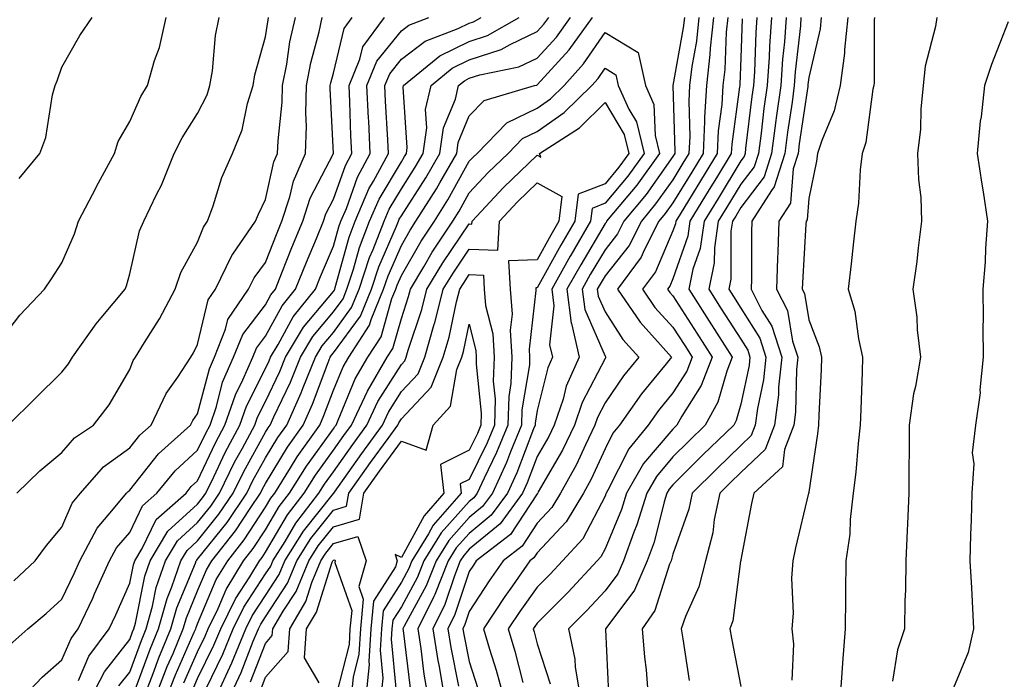
# Model space of a CAD drawing. Units: inches. Extents: x 1018643 to 1021283, y 7242458 to 7245098.
# Drawn here: x 1020942 to 1021087, y 7243605 to 7243702 of the extents above; entities that cross this region are included whole.
import ezdxf

# ---------------------------------------------------------------- set-up
doc = ezdxf.new("R2010")
doc.units = ezdxf.units.IN
doc.header["$MEASUREMENT"] = 0
doc.layers.add('Contour_10187242', color=7, linetype='Continuous', true_color=0xa22877)

msp = doc.modelspace()

# ---------------------------------------------------------------- linework, layer by layer
at = {"layer": 'Contour_10187242'}
for points in [[(1020938.05, 7243653.15, 3046), (1020941.87, 7243658.1, 3046), (1020945.5, 7243661.92, 3046), (1020946.5, 7243663.47, 3046), (1020948.05, 7243665.8, 3046), (1020949.89, 7243670.08, 3046), (1020950.49, 7243671.92, 3046), (1020953.08, 7243676.89, 3046), (1020953.16, 7243677.03, 3046), (1020955.8, 7243681.92, 3046), (1020956.32, 7243683.65, 3046), (1020958.05, 7243686.63, 3046), (1020959.69, 7243690.28, 3046), (1020960.68, 7243691.92, 3046), (1020961.71, 7243695.58, 3046), (1020962.44, 7243697.53, 3046), (1020963.4, 7243701.92, 3046)], [(1020940.14, 7243641.92, 3045), (1020944.13, 7243645.84, 3045), (1020948.05, 7243649.72, 3045), (1020949.03, 7243650.94, 3045), (1020949.63, 7243651.92, 3045), (1020953.12, 7243656.85, 3045), (1020953.85, 7243657.72, 3045), (1020957.37, 7243661.92, 3045), (1020957.56, 7243662.41, 3045), (1020958.05, 7243664.19, 3045), (1020959.47, 7243670.5, 3045), (1020960.13, 7243671.92, 3045), (1020962.01, 7243675.88, 3045), (1020962.72, 7243677.25, 3045), (1020964.61, 7243681.92, 3045), (1020965.76, 7243684.21, 3045), (1020968.05, 7243687.81, 3045), (1020969.43, 7243690.54, 3045), (1020969.86, 7243691.92, 3045), (1020970.22, 7243694.09, 3045), (1020970.68, 7243699.29, 3045), (1020971.2, 7243701.92, 3045)], [(1020940.38, 7243609.59, 3042), (1020943.06, 7243611.92, 3042), (1020945.76, 7243614.21, 3042), (1020948.05, 7243616.31, 3042), (1020949.87, 7243620.1, 3042), (1020950.69, 7243621.92, 3042), (1020953.24, 7243626.73, 3042), (1020955.43, 7243629.3, 3042), (1020957.56, 7243631.92, 3042), (1020957.8, 7243632.17, 3042), (1020958.05, 7243632.36, 3042), (1020962.3, 7243637.67, 3042), (1020967.02, 7243641.92, 3042), (1020967.36, 7243642.61, 3042), (1020968.05, 7243643.59, 3042), (1020969.77, 7243650.2, 3042), (1020970.53, 7243651.92, 3042), (1020972.16, 7243656.03, 3042), (1020972.5, 7243657.47, 3042), (1020975.55, 7243661.92, 3042), (1020976.36, 7243663.61, 3042), (1020978.05, 7243665.84, 3042), (1020979.76, 7243670.21, 3042), (1020980.47, 7243671.92, 3042), (1020981.63, 7243675.5, 3042), (1020982.15, 7243677.82, 3042), (1020983.94, 7243681.92, 3042), (1020984.06, 7243685.91, 3042), (1020983.97, 7243687.84, 3042), (1020984.08, 7243691.92, 3042), (1020984.73, 7243695.24, 3042), (1020985.95, 7243699.82, 3042), (1020986.41, 7243701.92, 3042)], [(1020940.96, 7243619.01, 3043), (1020944.12, 7243621.92, 3043), (1020945.78, 7243624.19, 3043), (1020948.05, 7243626.88, 3043), (1020949.56, 7243630.41, 3043), (1020950.8, 7243631.92, 3043), (1020954.2, 7243635.77, 3043), (1020958.05, 7243638.56, 3043), (1020959.54, 7243640.43, 3043), (1020961.2, 7243641.92, 3043), (1020963.39, 7243646.58, 3043), (1020965.12, 7243648.99, 3043), (1020967.05, 7243651.92, 3043), (1020967.42, 7243652.55, 3043), (1020968.05, 7243653.78, 3043), (1020969.61, 7243660.36, 3043), (1020970.68, 7243661.92, 3043), (1020973.07, 7243666.9, 3043), (1020973.21, 7243667.08, 3043), (1020976.59, 7243671.92, 3043), (1020976.99, 7243672.98, 3043), (1020978.05, 7243675.14, 3043), (1020979.29, 7243680.68, 3043), (1020979.83, 7243681.92, 3043), (1020979.89, 7243683.76, 3043), (1020980.49, 7243689.48, 3043), (1020980.56, 7243691.92, 3043), (1020981.17, 7243695.05, 3043), (1020981.65, 7243698.32, 3043), (1020982.45, 7243701.92, 3043)], [(1020941.42, 7243631.92, 3044), (1020944.79, 7243635.18, 3044), (1020948.05, 7243637.89, 3044), (1020949.91, 7243640.06, 3044), (1020952.73, 7243641.92, 3044), (1020955.04, 7243644.93, 3044), (1020958.05, 7243650.09, 3044), (1020958.55, 7243651.42, 3044), (1020958.88, 7243651.92, 3044), (1020960.2, 7243654.07, 3044), (1020962.42, 7243657.55, 3044), (1020964.76, 7243661.92, 3044), (1020965.58, 7243664.39, 3044), (1020968.05, 7243668.83, 3044), (1020968.91, 7243671.06, 3044), (1020969.51, 7243671.92, 3044), (1020970.34, 7243674.21, 3044), (1020971.59, 7243678.38, 3044), (1020973.17, 7243681.92, 3044), (1020974.6, 7243685.37, 3044), (1020975.41, 7243689.28, 3044), (1020976.22, 7243691.92, 3044), (1020976.49, 7243693.48, 3044), (1020978.05, 7243699.09, 3044), (1020978.41, 7243701.56, 3044), (1020978.5, 7243701.92, 3044)], [(1020941.74, 7243678.23, 3047), (1020944.81, 7243681.92, 3047), (1020945.7, 7243684.27, 3047), (1020946.66, 7243690.53, 3047), (1020947.04, 7243691.92, 3047), (1020947.35, 7243692.62, 3047), (1020948.05, 7243694.6, 3047), (1020950.71, 7243699.26, 3047), (1020952.5, 7243701.92, 3047)], [(1020942.38, 7243601.92, 3041), (1020945.15, 7243604.82, 3041), (1020948.05, 7243607.38, 3041), (1020949.44, 7243610.53, 3041), (1020950.45, 7243611.92, 3041), (1020952.59, 7243616.46, 3041), (1020952.88, 7243617.09, 3041), (1020955.08, 7243621.92, 3041), (1020956.11, 7243623.86, 3041), (1020958.05, 7243626.13, 3041), (1020959.92, 7243630.05, 3041), (1020962.04, 7243631.92, 3041), (1020964.76, 7243635.21, 3041), (1020968.05, 7243638.21, 3041), (1020969.23, 7243640.74, 3041), (1020969.87, 7243641.92, 3041), (1020970.81, 7243644.68, 3041), (1020971.73, 7243648.24, 3041), (1020973.35, 7243651.92, 3041), (1020974.69, 7243655.28, 3041), (1020978.05, 7243659.64, 3041), (1020978.85, 7243661.12, 3041), (1020979.5, 7243661.92, 3041), (1020980.46, 7243664.33, 3041), (1020981.92, 7243668.05, 3041), (1020983.53, 7243671.92, 3041), (1020984.63, 7243675.34, 3041), (1020988.04, 7243681.91, 3041), (1020987.58, 7243691.45, 3041), (1020987.59, 7243691.92, 3041), (1020987.67, 7243692.3, 3041), (1020988.05, 7243693.75, 3041), (1020989.65, 7243700.32, 3041), (1020990.82, 7243701.92, 3041)], [(1020950.48, 7243604.35, 3040), (1020952.04, 7243607.93, 3040), (1020955, 7243611.92, 3040), (1020955.98, 7243613.99, 3040), (1020958.05, 7243618.65, 3040), (1020958.6, 7243621.37, 3040), (1020958.78, 7243621.92, 3040), (1020959.89, 7243623.76, 3040), (1020961.93, 7243628.04, 3040), (1020966.35, 7243631.92, 3040), (1020967.11, 7243632.86, 3040), (1020968.05, 7243633.71, 3040), (1020970.67, 7243639.3, 3040), (1020972.06, 7243641.92, 3040), (1020973.6, 7243646.37, 3040), (1020974.72, 7243648.59, 3040), (1020976.18, 7243651.92, 3040), (1020976.71, 7243653.26, 3040), (1020978.05, 7243655, 3040), (1020980.48, 7243659.49, 3040), (1020982.44, 7243661.92, 3040), (1020984.06, 7243665.91, 3040), (1020985.54, 7243669.41, 3040), (1020986.59, 7243671.92, 3040), (1020986.94, 7243673.03, 3040), (1020988.05, 7243675.17, 3040), (1020989.81, 7243680.16, 3040), (1020990.76, 7243681.92, 3040), (1020990.63, 7243684.5, 3040), (1020990.45, 7243689.52, 3040), (1020990.34, 7243691.92, 3040), (1020991.94, 7243695.81, 3040), (1020992.38, 7243697.59, 3040), (1020995.56, 7243701.92, 3040)], [(1020952.42, 7243601.92, 3039), (1020954.35, 7243605.62, 3039), (1020958.05, 7243610.34, 3039), (1020958.47, 7243611.5, 3039), (1020958.66, 7243611.92, 3039), (1020958.88, 7243612.75, 3039), (1020960.28, 7243619.69, 3039), (1020961.05, 7243621.92, 3039), (1020963.67, 7243626.3, 3039), (1020968.05, 7243630.29, 3039), (1020968.77, 7243631.2, 3039), (1020969.26, 7243631.92, 3039), (1020970.43, 7243634.3, 3039), (1020972.09, 7243637.88, 3039), (1020974.27, 7243641.92, 3039), (1020975.24, 7243644.73, 3039), (1020978.05, 7243650.27, 3039), (1020978.58, 7243651.39, 3039), (1020978.8, 7243651.92, 3039), (1020979.92, 7243653.79, 3039), (1020982.12, 7243657.85, 3039), (1020985.4, 7243661.92, 3039), (1020986.16, 7243663.81, 3039), (1020988.05, 7243668.25, 3039), (1020988.84, 7243671.13, 3039), (1020989.15, 7243671.92, 3039), (1020989.95, 7243673.82, 3039), (1020991.57, 7243678.4, 3039), (1020993.46, 7243681.92, 3039), (1020993.24, 7243686.73, 3039), (1020993.21, 7243687.08, 3039), (1020992.98, 7243691.92, 3039), (1020994.46, 7243695.51, 3039), (1020998.05, 7243699.95, 3039), (1020999.17, 7243700.8, 3039), (1021002.11, 7243701.92, 3039)], [(1020956.45, 7243603.52, 3038), (1020958.05, 7243605.55, 3038), (1020959.76, 7243610.21, 3038), (1020960.47, 7243611.92, 3038), (1020961.41, 7243615.28, 3038), (1020961.96, 7243618.01, 3038), (1020963.3, 7243621.92, 3038), (1020965.08, 7243624.89, 3038), (1020968.05, 7243627.58, 3038), (1020969.97, 7243630, 3038), (1020971.27, 7243631.92, 3038), (1020973.5, 7243636.47, 3038), (1020974.64, 7243638.51, 3038), (1020976.47, 7243641.92, 3038), (1020976.88, 7243643.09, 3038), (1020978.05, 7243645.41, 3038), (1020980.15, 7243649.82, 3038), (1020981, 7243651.92, 3038), (1020983.65, 7243656.32, 3038), (1020988.05, 7243661.61, 3038), (1020988.18, 7243661.79, 3038), (1020988.24, 7243661.92, 3038), (1020988.32, 7243662.19, 3038), (1020990.36, 7243669.61, 3038), (1020991.26, 7243671.92, 3038), (1020993.28, 7243676.69, 3038), (1020993.97, 7243677.84, 3038), (1020996.17, 7243681.92, 3038), (1020996.08, 7243683.89, 3038), (1020995.73, 7243689.6, 3038), (1020995.62, 7243691.92, 3038), (1020996.33, 7243693.64, 3038), (1020998.05, 7243695.77, 3038), (1021001.55, 7243698.42, 3038), (1021006.41, 7243700.28, 3038), (1021008.05, 7243701.09, 3038), (1021008.67, 7243701.3, 3038), (1021009.79, 7243701.92, 3038)], [(1020958.71, 7243602.58, 3037), (1020961.04, 7243608.93, 3037), (1020962.3, 7243611.92, 3037), (1020963.55, 7243616.42, 3037), (1020964.26, 7243618.13, 3037), (1020965.57, 7243621.92, 3037), (1020966.5, 7243623.47, 3037), (1020968.05, 7243624.89, 3037), (1020971.17, 7243628.8, 3037), (1020973.28, 7243631.92, 3037), (1020974.86, 7243635.11, 3037), (1020978.05, 7243640.86, 3037), (1020978.45, 7243641.52, 3037), (1020978.73, 7243641.92, 3037), (1020979.29, 7243643.16, 3037), (1020981.71, 7243648.26, 3037), (1020983.2, 7243651.92, 3037), (1020985.01, 7243654.96, 3037), (1020988.05, 7243658.59, 3037), (1020989.46, 7243660.51, 3037), (1020990.03, 7243661.92, 3037), (1020991.01, 7243664.88, 3037), (1020991.9, 7243668.07, 3037), (1020993.38, 7243671.92, 3037), (1020994.77, 7243675.2, 3037), (1020998.05, 7243680.7, 3037), (1020998.53, 7243681.44, 3037), (1020998.81, 7243681.92, 3037), (1020998.93, 7243682.8, 3037), (1020998.31, 7243691.66, 3037), (1020998.37, 7243691.92, 3037), (1021003.71, 7243696.26, 3037), (1021008.05, 7243698.38, 3037), (1021010.72, 7243699.25, 3037), (1021015.42, 7243701.92, 3037)], [(1020960.15, 7243601.92, 3036), (1020961.49, 7243605.36, 3036), (1020962.33, 7243607.64, 3036), (1020964.11, 7243611.92, 3036), (1020964.97, 7243615, 3036), (1020967.71, 7243621.58, 3036), (1020967.83, 7243621.92, 3036), (1020967.91, 7243622.06, 3036), (1020968.05, 7243622.18, 3036), (1020972.38, 7243627.59, 3036), (1020975.3, 7243631.92, 3036), (1020976.2, 7243633.77, 3036), (1020978.05, 7243637.08, 3036), (1020979.88, 7243640.09, 3036), (1020981.17, 7243641.92, 3036), (1020983.29, 7243646.68, 3036), (1020983.59, 7243647.46, 3036), (1020985.39, 7243651.92, 3036), (1020986.39, 7243653.58, 3036), (1020988.05, 7243655.57, 3036), (1020990.73, 7243659.24, 3036), (1020991.84, 7243661.92, 3036), (1020993.38, 7243666.59, 3036), (1020993.89, 7243667.76, 3036), (1020995.5, 7243671.92, 3036), (1020996.25, 7243673.72, 3036), (1020998.05, 7243676.71, 3036), (1021000.1, 7243679.87, 3036), (1021001.27, 7243681.92, 3036), (1021001.8, 7243685.67, 3036), (1021001.6, 7243688.37, 3036), (1021002.42, 7243691.92, 3036), (1021005.53, 7243694.44, 3036), (1021008.05, 7243695.68, 3036), (1021012.76, 7243697.21, 3036), (1021014.1, 7243697.97, 3036), (1021018.05, 7243699.84, 3036), (1021019.05, 7243700.92, 3036), (1021019.76, 7243701.92, 3036)], [(1020961.84, 7243601.92, 3035), (1020963.58, 7243606.39, 3035), (1020964.42, 7243608.29, 3035), (1020965.94, 7243611.92, 3035), (1020966.4, 7243613.57, 3035), (1020968.05, 7243617.55, 3035), (1020969.35, 7243620.62, 3035), (1020970.15, 7243621.92, 3035), (1020973.62, 7243626.35, 3035), (1020975.76, 7243629.63, 3035), (1020977.31, 7243631.92, 3035), (1020977.55, 7243632.42, 3035), (1020978.05, 7243633.31, 3035), (1020981.3, 7243638.67, 3035), (1020983.6, 7243641.92, 3035), (1020984.97, 7243645, 3035), (1020987.28, 7243651.15, 3035), (1020987.59, 7243651.92, 3035), (1020987.77, 7243652.2, 3035), (1020988.05, 7243652.55, 3035), (1020992.01, 7243657.96, 3035), (1020993.64, 7243661.92, 3035), (1020994.73, 7243665.24, 3035), (1020997.34, 7243671.21, 3035), (1020997.61, 7243671.92, 3035), (1020997.75, 7243672.22, 3035), (1020998.05, 7243672.74, 3035), (1021001.66, 7243678.31, 3035), (1021003.74, 7243681.92, 3035), (1021004.27, 7243685.7, 3035), (1021006.01, 7243689.88, 3035), (1021006.48, 7243691.92, 3035), (1021007.35, 7243692.62, 3035), (1021008.05, 7243692.97, 3035), (1021009.61, 7243693.48, 3035), (1021015.33, 7243694.64, 3035), (1021018.05, 7243695.92, 3035), (1021020.92, 7243699.05, 3035), (1021022.97, 7243701.92, 3035)], [(1020963.53, 7243601.92, 3034), (1020964.8, 7243605.17, 3034), (1020967.55, 7243611.42, 3034), (1020967.77, 7243611.92, 3034), (1020967.83, 7243612.14, 3034), (1020968.05, 7243612.68, 3034), (1020970.8, 7243619.17, 3034), (1020972.47, 7243621.92, 3034), (1020974.92, 7243625.05, 3034), (1020978.05, 7243629.83, 3034), (1020978.82, 7243631.15, 3034), (1020979.42, 7243631.92, 3034), (1020981.74, 7243635.61, 3034), (1020982.73, 7243637.24, 3034), (1020986.03, 7243641.92, 3034), (1020986.65, 7243643.32, 3034), (1020988.05, 7243647.05, 3034), (1020989.47, 7243650.5, 3034), (1020990.3, 7243651.92, 3034), (1020993.35, 7243656.62, 3034), (1020993.6, 7243657.47, 3034), (1020995.44, 7243661.92, 3034), (1020996.09, 7243663.88, 3034), (1020998.05, 7243668.38, 3034), (1020999.34, 7243670.63, 3034), (1021000.2, 7243671.92, 3034), (1021003.25, 7243676.72, 3034), (1021003.71, 7243677.58, 3034), (1021006.2, 7243681.92, 3034), (1021006.43, 7243683.54, 3034), (1021008.05, 7243687.43, 3034), (1021010.26, 7243689.71, 3034), (1021017.68, 7243691.92, 3034), (1021017.99, 7243691.98, 3034), (1021018.05, 7243692.01, 3034), (1021022.79, 7243697.18, 3034), (1021026.18, 7243701.92, 3034)], [(1021039.73, 7243701.92, 3034), (1021039.57, 7243700.4, 3034), (1021038.05, 7243691.92, 3034), (1021038.35, 7243682.22, 3034), (1021038.33, 7243681.92, 3034), (1021038.23, 7243681.74, 3034), (1021038.05, 7243681.45, 3034), (1021034.09, 7243675.88, 3034), (1021030.84, 7243671.92, 3034), (1021029.9, 7243670.07, 3034), (1021028.05, 7243667.73, 3034), (1021025.88, 7243664.09, 3034), (1021024.67, 7243661.92, 3034), (1021025.05, 7243658.92, 3034), (1021028.05, 7243652.08, 3034), (1021028.11, 7243651.98, 3034), (1021028.17, 7243651.92, 3034), (1021028.05, 7243651.75, 3034), (1021024.7, 7243645.27, 3034), (1021023.57, 7243641.92, 3034), (1021021.76, 7243638.21, 3034), (1021018.22, 7243632.09, 3034), (1021018.13, 7243631.92, 3034), (1021018.1, 7243631.87, 3034), (1021018.05, 7243631.82, 3034), (1021014.14, 7243625.83, 3034), (1021009.09, 7243621.92, 3034), (1021008.66, 7243621.31, 3034), (1021008.05, 7243620.37, 3034), (1021005.93, 7243614.04, 3034), (1021004.89, 7243611.92, 3034), (1021005.32, 7243609.19, 3034), (1021006.49, 7243603.48, 3034)], [(1021041.86, 7243701.92, 3035), (1021041.51, 7243698.46, 3035), (1021040.83, 7243694.7, 3035), (1021040.51, 7243691.92, 3035), (1021040.37, 7243689.6, 3035), (1021040.53, 7243684.4, 3035), (1021040.41, 7243681.92, 3035), (1021039.51, 7243680.46, 3035), (1021038.05, 7243678.05, 3035), (1021035.5, 7243674.47, 3035), (1021033.41, 7243671.92, 3035), (1021031.59, 7243668.38, 3035), (1021028.05, 7243663.88, 3035), (1021027.32, 7243662.65, 3035), (1021026.91, 7243661.92, 3035), (1021027.04, 7243660.91, 3035), (1021028.05, 7243658.6, 3035), (1021030.67, 7243654.54, 3035), (1021033.02, 7243651.92, 3035), (1021030.79, 7243649.18, 3035), (1021028.05, 7243645.18, 3035), (1021026.94, 7243643.03, 3035), (1021026.57, 7243641.92, 3035), (1021025.15, 7243639.02, 3035), (1021023.83, 7243636.14, 3035), (1021021.5, 7243631.92, 3035), (1021020.2, 7243629.77, 3035), (1021018.05, 7243627.47, 3035), (1021015.86, 7243624.11, 3035), (1021013.03, 7243621.92, 3035), (1021010.97, 7243619, 3035), (1021008.05, 7243614.46, 3035), (1021007.42, 7243612.55, 3035), (1021007.1, 7243611.92, 3035), (1021007.23, 7243611.1, 3035), (1021008.05, 7243607.1, 3035), (1021009.29, 7243603.16, 3035)], [(1021044, 7243701.92, 3036), (1021043.54, 7243697.41, 3036), (1021043.5, 7243696.47, 3036), (1021042.97, 7243691.92, 3036), (1021042.7, 7243687.27, 3036), (1021042.72, 7243686.59, 3036), (1021042.48, 7243681.92, 3036), (1021040.81, 7243679.16, 3036), (1021038.05, 7243674.65, 3036), (1021036.92, 7243673.05, 3036), (1021035.99, 7243671.92, 3036), (1021033.79, 7243667.66, 3036), (1021033.35, 7243666.62, 3036), (1021029.87, 7243661.92, 3036), (1021033.2, 7243657.07, 3036), (1021036.21, 7243653.76, 3036), (1021037.86, 7243651.92, 3036), (1021037.07, 7243650.94, 3036), (1021033.44, 7243646.53, 3036), (1021030.18, 7243641.92, 3036), (1021029.22, 7243640.75, 3036), (1021028.05, 7243638.43, 3036), (1021026, 7243633.97, 3036), (1021024.88, 7243631.92, 3036), (1021022.31, 7243627.66, 3036), (1021018.05, 7243623.1, 3036), (1021017.58, 7243622.39, 3036), (1021016.98, 7243621.92, 3036), (1021014.4, 7243618.27, 3036), (1021013.27, 7243616.7, 3036), (1021010.14, 7243611.92, 3036), (1021011.01, 7243608.96, 3036), (1021011.99, 7243605.86, 3036), (1021013.08, 7243601.92, 3036)], [(1021046.13, 7243701.92, 3037), (1021045.91, 7243699.78, 3037), (1021045.7, 7243694.27, 3037), (1021045.42, 7243691.92, 3037), (1021045.26, 7243689.13, 3037), (1021044.73, 7243685.24, 3037), (1021044.56, 7243681.92, 3037), (1021042.1, 7243677.87, 3037), (1021039.1, 7243672.97, 3037), (1021038.46, 7243671.92, 3037), (1021038.41, 7243671.56, 3037), (1021038.05, 7243670.52, 3037), (1021035.47, 7243664.5, 3037), (1021033.56, 7243661.92, 3037), (1021035.38, 7243659.25, 3037), (1021038.05, 7243656.34, 3037), (1021039.78, 7243653.65, 3037), (1021040.88, 7243651.92, 3037), (1021040.09, 7243649.88, 3037), (1021038.05, 7243646.65, 3037), (1021035.92, 7243644.05, 3037), (1021034.41, 7243641.92, 3037), (1021031.55, 7243638.42, 3037), (1021028.47, 7243632.34, 3037), (1021028.23, 7243631.92, 3037), (1021028.19, 7243631.78, 3037), (1021028.05, 7243631.46, 3037), (1021024.77, 7243625.2, 3037), (1021021.77, 7243621.92, 3037), (1021019.97, 7243620, 3037), (1021018.05, 7243618.06, 3037), (1021015.48, 7243614.49, 3037), (1021013.8, 7243611.92, 3037), (1021014.77, 7243608.64, 3037), (1021015.93, 7243604.04, 3037)], [(1021048.26, 7243701.71, 3038), (1021048.05, 7243695.97, 3038), (1021047.9, 7243692.07, 3038), (1021047.88, 7243691.92, 3038), (1021047.87, 7243691.74, 3038), (1021046.7, 7243683.27, 3038), (1021046.63, 7243681.92, 3038), (1021044.46, 7243678.33, 3038), (1021043.39, 7243676.58, 3038), (1021040.55, 7243671.92, 3038), (1021040.23, 7243669.74, 3038), (1021038.05, 7243663.43, 3038), (1021037.6, 7243662.37, 3038), (1021037.26, 7243661.92, 3038), (1021037.58, 7243661.45, 3038), (1021038.05, 7243660.93, 3038), (1021041.58, 7243655.45, 3038), (1021043.83, 7243651.92, 3038), (1021042.21, 7243647.76, 3038), (1021039.36, 7243643.23, 3038), (1021038.64, 7243641.92, 3038), (1021038.33, 7243641.64, 3038), (1021038.05, 7243641.34, 3038), (1021033.71, 7243636.26, 3038), (1021031.2, 7243631.92, 3038), (1021030.46, 7243629.51, 3038), (1021028.05, 7243623.69, 3038), (1021027.44, 7243622.53, 3038), (1021026.89, 7243621.92, 3038), (1021022.62, 7243617.35, 3038), (1021018.05, 7243612.76, 3038), (1021017.7, 7243612.27, 3038), (1021017.47, 7243611.92, 3038), (1021017.6, 7243611.47, 3038), (1021018.05, 7243609.7, 3038), (1021019.99, 7243603.86, 3038)], [(1021050.43, 7243701.92, 3039), (1021050.26, 7243699.71, 3039), (1021050.05, 7243693.92, 3039), (1021049.92, 7243691.92, 3039), (1021049.69, 7243690.28, 3039), (1021048.76, 7243682.63, 3039), (1021048.67, 7243681.92, 3039), (1021048.53, 7243681.44, 3039), (1021048.05, 7243680.83, 3039), (1021044.69, 7243675.28, 3039), (1021042.64, 7243671.92, 3039), (1021042.04, 7243667.93, 3039), (1021040.99, 7243664.86, 3039), (1021040.37, 7243661.92, 3039), (1021043.37, 7243657.24, 3039), (1021044.51, 7243655.46, 3039), (1021046.78, 7243651.92, 3039), (1021045.97, 7243649.84, 3039), (1021044.68, 7243645.29, 3039), (1021042.82, 7243641.92, 3039), (1021040.39, 7243639.58, 3039), (1021038.05, 7243637.24, 3039), (1021035.61, 7243634.36, 3039), (1021034.19, 7243631.92, 3039), (1021032.74, 7243627.23, 3039), (1021032.31, 7243626.18, 3039), (1021030.76, 7243621.92, 3039), (1021029.93, 7243620.04, 3039), (1021028.05, 7243617.53, 3039), (1021025.35, 7243614.62, 3039), (1021022.66, 7243611.92, 3039), (1021023.62, 7243607.49, 3039), (1021023.67, 7243606.3, 3039), (1021024.37, 7243601.92, 3039)], [(1021052.59, 7243701.92, 3040), (1021052.27, 7243697.7, 3040), (1021052.21, 7243696.08, 3040), (1021051.92, 7243691.92, 3040), (1021051.46, 7243688.51, 3040), (1021051.02, 7243684.89, 3040), (1021050.63, 7243681.92, 3040), (1021050.01, 7243679.96, 3040), (1021048.05, 7243677.38, 3040), (1021045.99, 7243673.98, 3040), (1021044.73, 7243671.92, 3040), (1021044.15, 7243668.02, 3040), (1021044.14, 7243665.83, 3040), (1021043.32, 7243661.92, 3040), (1021045.17, 7243659.04, 3040), (1021048.05, 7243654.55, 3040), (1021049.07, 7243652.94, 3040), (1021049.39, 7243651.92, 3040), (1021049.26, 7243650.71, 3040), (1021048.05, 7243644.99, 3040), (1021047.38, 7243642.59, 3040), (1021047, 7243641.92, 3040), (1021042.44, 7243637.53, 3040), (1021038.05, 7243633.13, 3040), (1021037.49, 7243632.48, 3040), (1021037.17, 7243631.92, 3040), (1021036.78, 7243630.65, 3040), (1021035.28, 7243624.69, 3040), (1021034.27, 7243621.92, 3040), (1021032.37, 7243617.6, 3040), (1021028.3, 7243612.17, 3040), (1021028.13, 7243611.92, 3040), (1021028.14, 7243611.83, 3040), (1021028.56, 7243602.43, 3040)], [(1021054.75, 7243701.92, 3041), (1021054.48, 7243698.35, 3041), (1021054.19, 7243695.78, 3041), (1021053.92, 7243691.92, 3041), (1021053.27, 7243687.14, 3041), (1021053.22, 7243686.75, 3041), (1021052.58, 7243681.92, 3041), (1021051.5, 7243678.47, 3041), (1021048.05, 7243673.94, 3041), (1021047.29, 7243672.68, 3041), (1021046.82, 7243671.92, 3041), (1021046.6, 7243670.47, 3041), (1021046.59, 7243663.38, 3041), (1021046.27, 7243661.92, 3041), (1021046.97, 7243660.84, 3041), (1021048.05, 7243659.15, 3041), (1021050.84, 7243654.71, 3041), (1021051.74, 7243651.92, 3041), (1021051.38, 7243648.59, 3041), (1021050.49, 7243644.36, 3041), (1021050.18, 7243641.92, 3041), (1021049.58, 7243640.39, 3041), (1021048.05, 7243638.94, 3041), (1021044.49, 7243635.48, 3041), (1021040.9, 7243631.92, 3041), (1021040.41, 7243629.56, 3041), (1021038.05, 7243622.92, 3041), (1021037.84, 7243622.13, 3041), (1021037.78, 7243621.92, 3041), (1021037.56, 7243621.43, 3041), (1021035.36, 7243614.61, 3041), (1021033.54, 7243611.92, 3041), (1021033.87, 7243607.74, 3041), (1021034.09, 7243605.88, 3041), (1021034.42, 7243601.92, 3041)], [(1021056.91, 7243701.92, 3042), (1021056.82, 7243700.69, 3042), (1021056.07, 7243693.9, 3042), (1021055.92, 7243691.92, 3042), (1021055.59, 7243689.46, 3042), (1021054.94, 7243685.03, 3042), (1021054.53, 7243681.92, 3042), (1021052.98, 7243676.99, 3042), (1021052.58, 7243676.45, 3042), (1021049.69, 7243671.92, 3042), (1021049.64, 7243670.33, 3042), (1021049.6, 7243663.47, 3042), (1021049.55, 7243661.92, 3042), (1021051.16, 7243658.81, 3042), (1021052.62, 7243656.49, 3042), (1021054.09, 7243651.92, 3042), (1021053.62, 7243647.49, 3042), (1021053.6, 7243646.37, 3042), (1021053.02, 7243641.92, 3042), (1021051.62, 7243638.35, 3042), (1021048.05, 7243634.96, 3042), (1021046.51, 7243633.46, 3042), (1021044.95, 7243631.92, 3042), (1021044.14, 7243628.01, 3042), (1021043.93, 7243626.04, 3042), (1021042.84, 7243621.92, 3042), (1021041.87, 7243618.1, 3042), (1021039.9, 7243613.77, 3042), (1021039.25, 7243611.92, 3042), (1021039.5, 7243610.47, 3042), (1021040.44, 7243604.31, 3042)], [(1021059.9, 7243701.92, 3043), (1021059.72, 7243700.25, 3043), (1021058.05, 7243693.07, 3043), (1021057.93, 7243692.04, 3043), (1021057.92, 7243691.92, 3043), (1021057.9, 7243691.77, 3043), (1021056.66, 7243683.31, 3043), (1021056.48, 7243681.92, 3043), (1021055.76, 7243679.63, 3043), (1021055.37, 7243674.6, 3043), (1021053.67, 7243671.92, 3043), (1021053.52, 7243667.39, 3043), (1021053.47, 7243666.5, 3043), (1021053.32, 7243661.92, 3043), (1021054.93, 7243658.8, 3043), (1021055.68, 7243654.29, 3043), (1021056.44, 7243651.92, 3043), (1021056.24, 7243650.11, 3043), (1021056.12, 7243643.85, 3043), (1021055.86, 7243641.92, 3043), (1021054.47, 7243638.34, 3043), (1021054.21, 7243635.76, 3043), (1021049.95, 7243631.92, 3043), (1021049.61, 7243630.36, 3043), (1021048.05, 7243622.09, 3043), (1021048.03, 7243621.94, 3043), (1021048.03, 7243621.92, 3043), (1021048.02, 7243621.89, 3043), (1021046.86, 7243613.11, 3043), (1021046.44, 7243611.92, 3043), (1021046.67, 7243610.54, 3043), (1021048.05, 7243603.45, 3043)], [(1021063.82, 7243701.92, 3044), (1021063.32, 7243697.19, 3044), (1021063.31, 7243696.66, 3044), (1021062.69, 7243691.92, 3044), (1021061.78, 7243688.19, 3044), (1021059.96, 7243683.83, 3044), (1021059.35, 7243681.92, 3044), (1021059.2, 7243680.77, 3044), (1021058.05, 7243675.3, 3044), (1021057.81, 7243672.16, 3044), (1021057.65, 7243671.92, 3044), (1021057.64, 7243671.51, 3044), (1021057.11, 7243662.86, 3044), (1021057.08, 7243661.92, 3044), (1021057.42, 7243661.29, 3044), (1021058.05, 7243657.44, 3044), (1021059.59, 7243653.46, 3044), (1021059.95, 7243651.92, 3044), (1021059.88, 7243650.09, 3044), (1021059.53, 7243643.4, 3044), (1021059.48, 7243641.92, 3044), (1021059.33, 7243640.64, 3044), (1021058.05, 7243632.05, 3044), (1021058.04, 7243631.93, 3044), (1021058.03, 7243631.92, 3044), (1021058.02, 7243631.89, 3044), (1021056.1, 7243623.87, 3044), (1021055.69, 7243621.92, 3044), (1021055.52, 7243619.39, 3044), (1021055.75, 7243614.22, 3044), (1021055.56, 7243611.92, 3044), (1021055.79, 7243609.66, 3044), (1021055.58, 7243604.39, 3044)], [(1021067.74, 7243701.92, 3045), (1021067.7, 7243701.57, 3045), (1021067.68, 7243692.29, 3045), (1021067.63, 7243691.92, 3045), (1021067.5, 7243691.37, 3045), (1021066.44, 7243683.53, 3045), (1021065.92, 7243681.92, 3045), (1021065.62, 7243679.49, 3045), (1021065.36, 7243674.61, 3045), (1021064.97, 7243671.92, 3045), (1021064.59, 7243668.46, 3045), (1021064.3, 7243665.67, 3045), (1021063.88, 7243661.92, 3045), (1021064.84, 7243658.71, 3045), (1021065.37, 7243654.6, 3045), (1021065.99, 7243651.92, 3045), (1021065.9, 7243649.77, 3045), (1021065.74, 7243644.23, 3045), (1021065.64, 7243641.92, 3045), (1021065.34, 7243639.21, 3045), (1021064.98, 7243634.99, 3045), (1021064.61, 7243631.92, 3045), (1021064.15, 7243628.02, 3045), (1021064.08, 7243625.89, 3045), (1021063.52, 7243621.92, 3045), (1021063.48, 7243617.35, 3045), (1021063.44, 7243616.53, 3045), (1021063.41, 7243611.92, 3045), (1021063.03, 7243606.94, 3045), (1021063.03, 7243606.9, 3045), (1021062.68, 7243601.92, 3045)], [(1021076.93, 7243701.92, 3046), (1021076.72, 7243700.59, 3046), (1021075.22, 7243694.75, 3046), (1021074.89, 7243691.92, 3046), (1021074.55, 7243688.42, 3046), (1021074.51, 7243685.46, 3046), (1021074.09, 7243681.92, 3046), (1021074.2, 7243678.07, 3046), (1021074.55, 7243675.42, 3046), (1021074.67, 7243671.92, 3046), (1021074.17, 7243668.04, 3046), (1021073.95, 7243666.02, 3046), (1021073.39, 7243661.92, 3046), (1021073.95, 7243657.82, 3046), (1021074.04, 7243655.93, 3046), (1021074.51, 7243651.92, 3046), (1021073.75, 7243647.62, 3046), (1021073.46, 7243646.51, 3046), (1021072.82, 7243641.92, 3046), (1021072.84, 7243637.13, 3046), (1021072.78, 7243636.65, 3046), (1021072.81, 7243631.92, 3046), (1021072.6, 7243627.37, 3046), (1021072.55, 7243626.42, 3046), (1021072.34, 7243621.92, 3046), (1021072.31, 7243617.66, 3046), (1021072.18, 7243616.05, 3046), (1021072.14, 7243611.92, 3046), (1021071.14, 7243608.83, 3046), (1021070.37, 7243604.24, 3046)], [(1021087.41, 7243701.28, 3047), (1021084.99, 7243694.98, 3047), (1021083.95, 7243691.92, 3047), (1021083.43, 7243687.3, 3047), (1021083.31, 7243686.66, 3047), (1021082.87, 7243681.92, 3047), (1021083.52, 7243677.39, 3047), (1021083.72, 7243676.25, 3047), (1021084.38, 7243671.92, 3047), (1021084.1, 7243667.97, 3047), (1021084.01, 7243665.96, 3047), (1021083.71, 7243661.92, 3047), (1021083.74, 7243657.61, 3047), (1021083.7, 7243656.27, 3047), (1021083.73, 7243651.92, 3047), (1021083.26, 7243647.13, 3047), (1021083.3, 7243646.67, 3047), (1021082.59, 7243641.92, 3047), (1021082.12, 7243637.85, 3047), (1021082.37, 7243636.24, 3047), (1021082.06, 7243631.92, 3047), (1021081.98, 7243627.99, 3047), (1021081.89, 7243625.76, 3047), (1021081.8, 7243621.92, 3047), (1021082.01, 7243617.96, 3047), (1021082.11, 7243615.98, 3047), (1021082.34, 7243611.92, 3047), (1021081.52, 7243608.45, 3047), (1021079.36, 7243603.23, 3047)], [(1020966.01, 7243603.96, 3033), (1020968.05, 7243608.57, 3033), (1020969.14, 7243610.83, 3033), (1020969.6, 7243611.92, 3033), (1020971.07, 7243614.94, 3033), (1020972.25, 7243617.72, 3033), (1020974.81, 7243621.92, 3033), (1020976.23, 7243623.74, 3033), (1020978.05, 7243626.52, 3033), (1020980.05, 7243629.92, 3033), (1020981.59, 7243631.92, 3033), (1020984.09, 7243635.88, 3033), (1020988.05, 7243641.39, 3033), (1020988.26, 7243641.71, 3033), (1020988.43, 7243641.92, 3033), (1020988.76, 7243642.63, 3033), (1020991.25, 7243648.72, 3033), (1020993.13, 7243651.92, 3033), (1020995.07, 7243654.9, 3033), (1020996.67, 7243660.54, 3033), (1020997.24, 7243661.92, 3033), (1020997.44, 7243662.53, 3033), (1020998.05, 7243663.92, 3033), (1021000.97, 7243669, 3033), (1021002.91, 7243671.92, 3033), (1021004.91, 7243675.06, 3033), (1021008.05, 7243680.75, 3033), (1021008.62, 7243681.35, 3033), (1021009.2, 7243681.92, 3033), (1021013.57, 7243686.4, 3033), (1021018.05, 7243688.57, 3033), (1021020.02, 7243689.95, 3033), (1021022.02, 7243691.92, 3033), (1021024.89, 7243695.08, 3033), (1021028.05, 7243699.72, 3033), (1021032.92, 7243696.79, 3033), (1021034.03, 7243691.92, 3033), (1021035.26, 7243689.13, 3033), (1021035.44, 7243684.53, 3033), (1021036.09, 7243681.92, 3033), (1021032.71, 7243677.26, 3033), (1021029.31, 7243673.18, 3033), (1021028.27, 7243671.92, 3033), (1021028.2, 7243671.77, 3033), (1021028.05, 7243671.59, 3033), (1021024.46, 7243665.51, 3033), (1021022.42, 7243661.92, 3033), (1021023.07, 7243656.94, 3033), (1021023.1, 7243656.87, 3033), (1021024.22, 7243651.92, 3033), (1021022.34, 7243647.63, 3033), (1021021.86, 7243645.73, 3033), (1021020.58, 7243641.92, 3033), (1021019.75, 7243640.22, 3033), (1021018.05, 7243637.29, 3033), (1021016.57, 7243633.4, 3033), (1021015.88, 7243631.92, 3033), (1021012.58, 7243627.39, 3033), (1021008.05, 7243623.65, 3033), (1021007.23, 7243622.74, 3033), (1021006.73, 7243621.92, 3033), (1021005.86, 7243619.73, 3033), (1021004.46, 7243615.51, 3033), (1021002.68, 7243611.92, 3033), (1021003.41, 7243607.28, 3033), (1021003.6, 7243606.37, 3033), (1021004.35, 7243601.92, 3033)], [(1020967.23, 7243602.74, 3032), (1020968.05, 7243604.6, 3032), (1020970.45, 7243609.52, 3032), (1020971.45, 7243611.92, 3032), (1020973.61, 7243616.36, 3032), (1020975.71, 7243619.58, 3032), (1020977.14, 7243621.92, 3032), (1020977.54, 7243622.43, 3032), (1020978.05, 7243623.22, 3032), (1020981.27, 7243628.7, 3032), (1020983.75, 7243631.92, 3032), (1020985.41, 7243634.56, 3032), (1020988.05, 7243638.22, 3032), (1020989.58, 7243640.39, 3032), (1020990.7, 7243641.92, 3032), (1020993.04, 7243646.91, 3032), (1020993.05, 7243646.92, 3032), (1020995.97, 7243651.92, 3032), (1020996.79, 7243653.18, 3032), (1020998.05, 7243657.62, 3032), (1020999.11, 7243660.86, 3032), (1020999.39, 7243661.92, 3032), (1021001.36, 7243665.23, 3032), (1021002.59, 7243667.38, 3032), (1021005.63, 7243671.92, 3032), (1021006.57, 7243673.4, 3032), (1021008.05, 7243676.09, 3032), (1021010.84, 7243679.13, 3032), (1021013.76, 7243681.92, 3032), (1021015.88, 7243684.09, 3032), (1021018.05, 7243685.14, 3032), (1021022.04, 7243687.93, 3032), (1021026.09, 7243691.92, 3032), (1021027.02, 7243692.95, 3032), (1021028.05, 7243694.46, 3032), (1021029.63, 7243693.5, 3032), (1021029.99, 7243691.92, 3032), (1021031.54, 7243688.43, 3032), (1021032.67, 7243686.54, 3032), (1021033.82, 7243681.92, 3032), (1021031.39, 7243678.58, 3032), (1021028.05, 7243674.57, 3032), (1021026.15, 7243673.82, 3032), (1021025.92, 7243671.92, 3032), (1021023.02, 7243666.95, 3032), (1021022.93, 7243666.8, 3032), (1021020.19, 7243661.92, 3032), (1021020.5, 7243659.47, 3032), (1021019.89, 7243653.76, 3032), (1021020.3, 7243651.92, 3032), (1021019.61, 7243650.36, 3032), (1021018.05, 7243644.07, 3032), (1021017.75, 7243642.22, 3032), (1021017.74, 7243641.92, 3032), (1021017.52, 7243641.39, 3032), (1021015.05, 7243634.92, 3032), (1021013.67, 7243631.92, 3032), (1021011.3, 7243628.67, 3032), (1021008.05, 7243625.99, 3032), (1021006.13, 7243623.84, 3032), (1021004.94, 7243621.92, 3032), (1021002.98, 7243616.99, 3032), (1021002.83, 7243616.7, 3032), (1021000.47, 7243611.92, 3032), (1021000.92, 7243609.05, 3032), (1021001.38, 7243605.25, 3032), (1021001.95, 7243601.92, 3032)], [(1020969.28, 7243603.15, 3031), (1020971.75, 7243608.22, 3031), (1020973.3, 7243611.92, 3031), (1020974.85, 7243615.12, 3031), (1020978.05, 7243620.01, 3031), (1020978.81, 7243621.16, 3031), (1020979.12, 7243621.92, 3031), (1020980.93, 7243624.8, 3031), (1020982.5, 7243627.47, 3031), (1020985.92, 7243631.92, 3031), (1020986.74, 7243633.23, 3031), (1020988.05, 7243635.04, 3031), (1020990.9, 7243639.07, 3031), (1020992.97, 7243641.92, 3031), (1020994.59, 7243645.38, 3031), (1020998.05, 7243650.86, 3031), (1020998.57, 7243651.4, 3031), (1020998.77, 7243651.92, 3031), (1020999.07, 7243652.94, 3031), (1021001.05, 7243658.92, 3031), (1021001.81, 7243661.92, 3031), (1021004.14, 7243665.83, 3031), (1021008.05, 7243671.53, 3031), (1021008.45, 7243671.52, 3031), (1021008.47, 7243671.92, 3031), (1021013.07, 7243676.9, 3031), (1021018.05, 7243681.68, 3031), (1021018.59, 7243681.38, 3031), (1021018.42, 7243681.92, 3031), (1021024.28, 7243685.69, 3031), (1021028.05, 7243689.4, 3031), (1021030.85, 7243684.72, 3031), (1021031.55, 7243681.92, 3031), (1021030.08, 7243679.89, 3031), (1021028.05, 7243677.46, 3031), (1021024.07, 7243675.9, 3031), (1021023.6, 7243671.92, 3031), (1021021.55, 7243668.42, 3031), (1021018.05, 7243662.12, 3031), (1021017.86, 7243662.11, 3031), (1021017.87, 7243661.92, 3031), (1021017.88, 7243661.75, 3031), (1021016.87, 7243653.1, 3031), (1021016.94, 7243651.92, 3031), (1021016.9, 7243650.77, 3031), (1021015.8, 7243644.17, 3031), (1021015.75, 7243641.92, 3031), (1021014.12, 7243637.99, 3031), (1021013.53, 7243636.44, 3031), (1021011.45, 7243631.92, 3031), (1021010.01, 7243629.96, 3031), (1021008.05, 7243628.34, 3031), (1021005.02, 7243624.95, 3031), (1021003.17, 7243621.92, 3031), (1021001.71, 7243618.26, 3031), (1020998.47, 7243612.34, 3031), (1020998.26, 7243611.92, 3031), (1020998.3, 7243611.67, 3031), (1020999.33, 7243603.2, 3031)], [(1020970.76, 7243601.92, 3030), (1020973.06, 7243606.91, 3030), (1020973.07, 7243606.94, 3030), (1020975.15, 7243611.92, 3030), (1020976.1, 7243613.87, 3030), (1020978.05, 7243616.86, 3030), (1020980.05, 7243619.92, 3030), (1020980.89, 7243621.92, 3030), (1020983.65, 7243626.32, 3030), (1020988.05, 7243631.87, 3030), (1020988.09, 7243631.88, 3030), (1020988.09, 7243631.92, 3030), (1020988.19, 7243632.06, 3030), (1020992.22, 7243637.75, 3030), (1020995.25, 7243641.92, 3030), (1020996.14, 7243643.83, 3030), (1020998.05, 7243646.86, 3030), (1021000.51, 7243649.46, 3030), (1021001.51, 7243651.92, 3030), (1021002.9, 7243656.77, 3030), (1021002.97, 7243657, 3030), (1021004.23, 7243661.92, 3030), (1021005.66, 7243664.31, 3030), (1021008.05, 7243667.8, 3030), (1021012.28, 7243667.69, 3030), (1021012.5, 7243671.92, 3030), (1021015.16, 7243674.81, 3030), (1021018.05, 7243677.57, 3030), (1021021.69, 7243675.56, 3030), (1021021.26, 7243671.92, 3030), (1021020.08, 7243669.89, 3030), (1021018.05, 7243666.24, 3030), (1021013.85, 7243666.12, 3030), (1021014.06, 7243661.92, 3030), (1021014.37, 7243658.24, 3030), (1021014.09, 7243655.88, 3030), (1021014.32, 7243651.92, 3030), (1021014.18, 7243648.05, 3030), (1021013.86, 7243646.11, 3030), (1021013.75, 7243641.92, 3030), (1021012.08, 7243637.89, 3030), (1021010.24, 7243634.11, 3030), (1021009.23, 7243631.92, 3030), (1021008.73, 7243631.24, 3030), (1021008.05, 7243630.68, 3030), (1021003.92, 7243626.05, 3030), (1021001.38, 7243621.92, 3030), (1021000.43, 7243619.54, 3030), (1020998.05, 7243615.18, 3030), (1020996.78, 7243613.19, 3030), (1020996.65, 7243611.92, 3030), (1020996.56, 7243610.43, 3030), (1020997.3, 7243602.67, 3030)], [(1020972.8, 7243601.92, 3029), (1020974.46, 7243605.51, 3029), (1020976.23, 7243610.1, 3029), (1020977, 7243611.92, 3029), (1020977.34, 7243612.63, 3029), (1020978.05, 7243613.72, 3029), (1020981.3, 7243618.67, 3029), (1020982.66, 7243621.92, 3029), (1020984.73, 7243625.24, 3029), (1020988.05, 7243629.42, 3029), (1020989.99, 7243629.98, 3029), (1020990.32, 7243631.92, 3029), (1020993.53, 7243636.44, 3029), (1020996.1, 7243639.97, 3029), (1020997.51, 7243641.92, 3029), (1020997.69, 7243642.28, 3029), (1020998.05, 7243642.86, 3029), (1021002.45, 7243647.52, 3029), (1021004.23, 7243651.92, 3029), (1021005.09, 7243654.88, 3029), (1021006.17, 7243660.05, 3029), (1021006.65, 7243661.92, 3029), (1021007.18, 7243662.79, 3029), (1021008.05, 7243664.07, 3029), (1021010.14, 7243664.01, 3029), (1021010.25, 7243661.92, 3029), (1021010.44, 7243659.53, 3029), (1021011.51, 7243655.38, 3029), (1021011.7, 7243651.92, 3029), (1021011.59, 7243648.38, 3029), (1021011.86, 7243645.73, 3029), (1021011.76, 7243641.92, 3029), (1021010.68, 7243639.29, 3029), (1021008.05, 7243633.93, 3029), (1021006.7, 7243633.27, 3029), (1021006.86, 7243631.92, 3029), (1021002.76, 7243627.21, 3029), (1021002.05, 7243625.92, 3029), (1020999.59, 7243621.92, 3029), (1020999.15, 7243620.82, 3029), (1020998.05, 7243618.8, 3029), (1020995.37, 7243614.6, 3029), (1020995.11, 7243611.92, 3029), (1020994.91, 7243608.78, 3029), (1020995.3, 7243604.67, 3029), (1020995.03, 7243601.92, 3029)], [(1020975.85, 7243604.12, 3028), (1020978.05, 7243609.79, 3028), (1020979.04, 7243610.93, 3028), (1020979.11, 7243611.92, 3028), (1020980.64, 7243614.51, 3028), (1020982.55, 7243617.42, 3028), (1020984.43, 7243621.92, 3028), (1020985.82, 7243624.15, 3028), (1020988.05, 7243626.97, 3028), (1020991.91, 7243628.06, 3028), (1020992.54, 7243631.92, 3028), (1020994.83, 7243635.14, 3028), (1020998.05, 7243639.57, 3028), (1021001.72, 7243638.25, 3028), (1021002.75, 7243641.92, 3028), (1021005.28, 7243644.69, 3028), (1021006.22, 7243650.09, 3028), (1021006.97, 7243651.92, 3028), (1021007.21, 7243652.76, 3028), (1021008.05, 7243656.76, 3028), (1021009.04, 7243652.91, 3028), (1021009.09, 7243651.92, 3028), (1021009.06, 7243650.91, 3028), (1021009.82, 7243643.69, 3028), (1021009.77, 7243641.92, 3028), (1021009.27, 7243640.7, 3028), (1021008.05, 7243638.22, 3028), (1021003.84, 7243636.13, 3028), (1021004.33, 7243631.92, 3028), (1021001.41, 7243628.56, 3028), (1020998.05, 7243622.44, 3028), (1020997.12, 7243622.85, 3028), (1020997.43, 7243621.92, 3028), (1020997.19, 7243621.06, 3028), (1020993.96, 7243616.01, 3028), (1020993.57, 7243611.92, 3028), (1020993.26, 7243607.13, 3028), (1020993.29, 7243606.68, 3028), (1020992.84, 7243601.92, 3028)], [(1020977.24, 7243602.73, 3027), (1020978.05, 7243604.8, 3027), (1020981.36, 7243608.61, 3027), (1020981.61, 7243611.92, 3027), (1020984, 7243615.97, 3027), (1020984.87, 7243618.74, 3027), (1020986.18, 7243621.92, 3027), (1020986.91, 7243623.06, 3027), (1020988.05, 7243624.51, 3027), (1020991.66, 7243625.53, 3027), (1020992.86, 7243621.92, 3027), (1020991.8, 7243618.17, 3027), (1020992.45, 7243616.32, 3027), (1020992.02, 7243611.92, 3027), (1020991.78, 7243608.19, 3027), (1020990.93, 7243604.8, 3027), (1020990.66, 7243601.92, 3027)], [(1020985.97, 7243604, 3026), (1020983.78, 7243607.65, 3026), (1020984.1, 7243611.92, 3026), (1020985.57, 7243614.4, 3026), (1020987.88, 7243621.75, 3026), (1020987.95, 7243621.92, 3026), (1020987.99, 7243621.98, 3026), (1020988.05, 7243622.06, 3026), (1020988.24, 7243622.11, 3026), (1020988.29, 7243621.92, 3026), (1020988.25, 7243621.72, 3026), (1020990.75, 7243614.62, 3026), (1020990.48, 7243611.92, 3026), (1020990.34, 7243609.63, 3026), (1020988.51, 7243602.38, 3026)]]:
    msp.add_polyline3d(points, dxfattribs=at)

doc.saveas('drawing.dxf')
